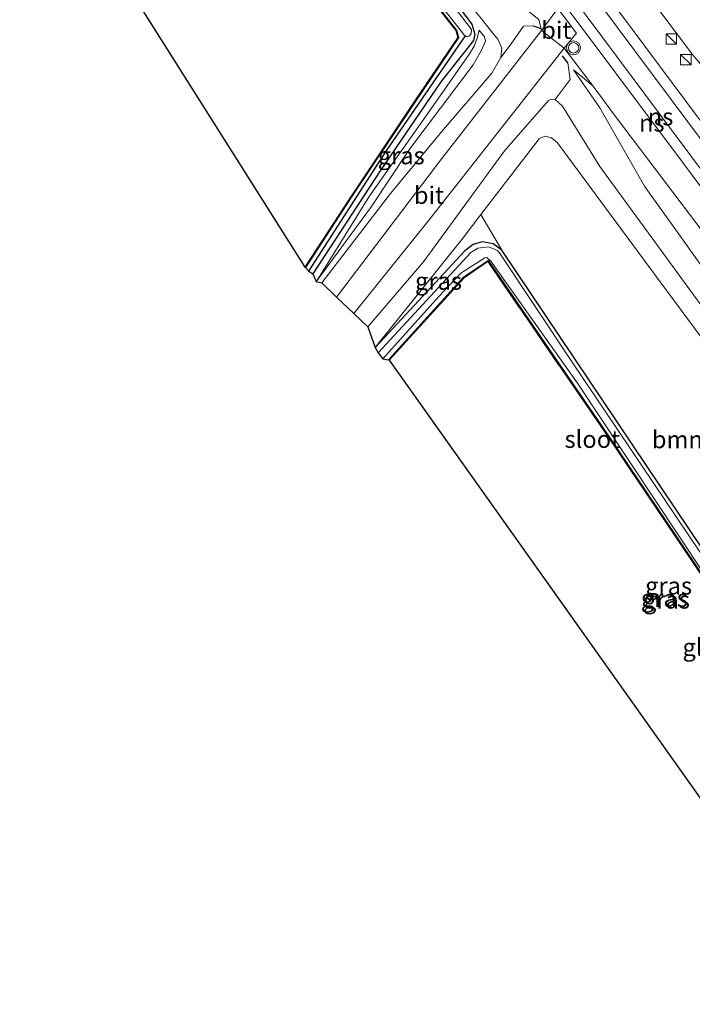
# Model space of a CAD drawing. Units: metres. Extents: x 197800 to 200006, y 539006 to 543750.
# Drawn here: x 198112 to 198209, y 541522 to 541663 of the extents above; entities that cross this region are included whole.
import ezdxf
from ezdxf.enums import TextEntityAlignment as Align

# ---------------------------------------------------------------- set-up
doc = ezdxf.new("R2010")
doc.units = ezdxf.units.M
doc.linetypes.add('IE-TERREINAFSCHEIDING', pattern=[10, 8, -2])
doc.layers.get('0').update_dxf_attribs({"lineweight": 25})
for name, color, linetype, lineweight in [('B-ME-GR-BOMENSTRUIKEN-GV-B6', 93, 'Continuous', 18), ('B-ME-GW-KRUINLIJN-L-B1', 93, 'Continuous', 18), ('B-ME-GW-TEENLIJN-L-B1', 93, 'Continuous', 18), ('B-ME-IE-GRASLAND-GV-B6', 93, 'Continuous', 18), ('B-ME-IE-GRONDWERKLIJN-GROND_INGERICHT-GV-B6', 253, 'Continuous', 18), ('B-ME-IE-INRICHTINGSELEMENT-S-B1', 253, 'Continuous', 18), ('B-ME-IE-TERREINAFSCHEIDING-DOORGANG-L-B1', 8, 'IE-TERREINAFSCHEIDING-KUNSTMATIG-OPEN', 18), ('B-ME-IE-TERREINAFSCHEIDING-RASTERHEKWERK-L-B1', 8, 'IE-TERREINAFSCHEIDING', 18), ('B-ME-OG-WATER-GV-B6', 153, 'Continuous', 18), ('B-ME-SB-SPOOR-GV-B6', 253, 'Continuous', 18), ('B-ME-SB-SPOOR-L-B1', 253, 'Continuous', 18), ('B-ME-VH-VERH_SOORT-BITUMEN-GV-B6', 8, 'IE-TERREINAFSCHEIDING-NATUURLIJK-HOUTWAL', 18), ('B-ME-VW-MEUBILAIR_WEGMEUBILAIR-VERKEERSLICHT-S-B1', 13, 'Continuous', 18)]:
    doc.layers.add(name, color=color, linetype=linetype, lineweight=lineweight)
for name, color, linetype in [('B-ME-GW-INSTEEKWATERGANG-L-B1', 10, 'Continuous'), ('B-ME-GW-WATERGANG-GREPPEL-L-B1', 10, 'Continuous'), ('B-ME-IE-TERREINAFSCHEIDING-SCHRIKHEK-L-B1', 10, 'Continuous'), ('B-ME-KG-KADASTRAAL-OPNAMEDTMGRENS-L-B1', 10, 'Continuous')]:
    doc.layers.add(name, color=color, linetype=linetype)
doc.styles.add('NLCS-ISO', font='NLCS-ISO.TTF')
doc.linetypes.add('IE-TERREINAFSCHEIDING-KUNSTMATIG-OPEN', pattern='A,7,-1.5,[67,NLCS.SHX,S=0.75,R=0,X=0,Y=0],-1.5', length=10)
doc.linetypes.add('IE-TERREINAFSCHEIDING-NATUURLIJK-HOUTWAL', pattern='A,7,-1.5,[67,NLCS.SHX,S=0.75,R=45,X=0,Y=0],-1.5,7,-1.5,[70,NLCS.SHX,S=0.75,R=0,X=0,Y=0],-1.5', length=20)

# ---------------------------------------------------------------- blocks, each defined once
blk = doc.blocks.new('kast')
blk.add_line((-0.75, -0.75), (0.75, 0.75))
blk.add_lwpolyline([(-0.75, 0.75), (0.75, 0.75), (0.75, -0.75), (-0.75, -0.75)], close=True)
blk = doc.blocks.new('verkeerslicht')
for radius in [1, 0.75]:
    blk.add_circle((0, 0), radius)

msp = doc.modelspace()

# ---------------------------------------------------------------- linework, layer by layer
at = {"layer": 'B-ME-GR-BOMENSTRUIKEN-GV-B6'}
msp.add_polyline3d([(198264.976, 541543.823, -0.744), (198248.12, 541532.808, -1.273), (198211.043, 541586.836, -0.991), (198181.86, 541630.298, -0.951), (198178.862, 541635.388, -0.279), (198187.278, 541646.291, -0.099), (198188.094, 541646.692, -0.051), (198189.011, 541646.441, 0.001), (198189.893, 541645.722, 0.033), (198204.665, 541625.708, -0.517), (198259.086, 541552.356, -0.66), (198264.976, 541543.823, -0.744)], dxfattribs=at)
at = {"layer": 'B-ME-GW-INSTEEKWATERGANG-L-B1'}
for points in [[(198141.927, 541710.844, -0.476), (198163.456, 541681.382, -0.42), (198177.551, 541662.815, -0.392), (198177.969, 541661.382, -0.392), (198177.822, 541660.477, -0.392), (198173.093, 541654.496, -0.081), (198164.343, 541641.676, -0.73), (198154.645, 541626.86, -0.473)], [(198139.635, 541709.175, -0.484), (198149.893, 541695.613, -0.42), (198161.326, 541679.872, -0.444), (198175.343, 541661.917, -0.328), (198175.636, 541660.872, -0.276), (198169.237, 541651.457, -0.44), (198160.198, 541637.893, -0.623), (198153.584, 541627.778, -0.517)], [(198248.12, 541532.808, -1.273), (198211.043, 541586.836, -0.991), (198181.86, 541630.298, -0.951), (198180.637, 541631.206, -0.931), (198179.032, 541631.48, -0.927), (198177.767, 541631.11, -0.899), (198176.559, 541630.203, -0.895), (198166.238, 541619.05, -1.07), (198163.652, 541616.278, -1.034)], [(198165.558, 541614.502, -1.011), (198176.364, 541626.373, -1.019), (198179.892, 541628.767, -1.015), (198197.268, 541603.455, -1.11), (198209.71, 541585.045, -1.19), (198224.966, 541562.269, -1.261), (198241.886, 541536.801, -1.265), (198245.603, 541531.151, -1.301)]]:
    msp.add_polyline3d(points, dxfattribs=at)
at = {"layer": 'B-ME-GW-KRUINLIJN-L-B1'}
for points in [[(198155.976, 541625.587, 0.516), (198165.831, 541638.44, 1.341), (198173.187, 541647.286, 1.862), (198180.442, 541655.771, 2.448), (198181.743, 541658.03, 2.527), (198181.865, 541659.357, 2.468), (198181.313, 541660.643, 2.241), (198180.589, 541661.519, 1.958), (198178.961, 541663.575, 1.388), (198176.767, 541666.183, 1.07), (198173.966, 541669.939, 0.772), (198173.88, 541670.054, 0.763), (198163.588, 541683.445, 0.448), (198143.15, 541711.254, 0.714)], [(198155.232, 541625.859, 0.28), (198162.77, 541638.017, 0.345), (198171.635, 541650.592, 0.556), (198177.23, 541658.548, 0.691), (198177.898, 541659.651, 0.699), (198178.371, 541660.95, 0.699), (198178.633, 541661.921, 0.763)], [(198272.9, 541549.221, 2.315), (198269.098, 541554.469, 2.379), (198267.02, 541556.415, 2.379), (198264.922, 541558.806, 2.303), (198262.687, 541562.104, 2.299), (198260.852, 541565.336, 2.355), (198258.393, 541568.931, 2.395), (198242.005, 541590.935, 2.474), (198226.789, 541611.398, 2.538), (198224.915, 541613.497, 2.522), (198222.672, 541615.555, 2.51), (198220.833, 541618.647, 2.51), (198219.051, 541621.3, 2.51), (198210.101, 541633.889, 2.542), (198198.246, 541649.509, 2.57), (198195.014, 541653.883, 2.61), (198193.508, 541655.155, 2.606), (198192.202, 541656.213, 2.673)], [(198268.023, 541546.001, 0.786), (198233.236, 541593.167, 1.048), (198210.415, 541622.603, 0.841), (198195.97, 541642.329, 0.845), (198190.625, 541650.992, 2.207), (198189.559, 541651.943, 2.279), (198188.917, 541652.032, 2.323), (198188.612, 541651.799, 2.327), (198182.269, 541644.584, 1.889), (198170.618, 541628.617, 0.969), (198162.576, 541619.228, 0.567)]]:
    msp.add_polyline3d(points, dxfattribs=at)
at = {"layer": 'B-ME-GW-TEENLIJN-L-B1'}
msp.add_line((198163.088, 541636.553, 0.753), (198155.232, 541625.859, 0.28), dxfattribs=at)
for points in [[(198163.088, 541636.553, 0.753), (198168.501, 541644.68, 0.628), (198177.757, 541656.955, 0.763), (198178.926, 541658.95, 0.767), (198179.535, 541660.348, 0.767), (198179.372, 541660.975, 0.767), (198178.633, 541661.921, 0.763)], [(198192.202, 541656.213, 2.673), (198195.972, 541650.781, 1.996), (198202.411, 541639.488, 0.901), (198215.655, 541620.986, 0.893), (198236.596, 541593.389, 1.001), (198270.423, 541547.579, 0.504)], [(198163.652, 541616.278, -1.034), (198176.304, 541632.074, -0.334), (198178.862, 541635.388, -0.279), (198187.278, 541646.291, -0.099), (198188.094, 541646.692, -0.051), (198189.011, 541646.441, 0.001), (198189.893, 541645.722, 0.033), (198204.665, 541625.708, -0.517), (198259.086, 541552.356, -0.66)]]:
    msp.add_polyline3d(points, dxfattribs=at)
at = {"layer": 'B-ME-GW-WATERGANG-GREPPEL-L-B1'}
msp.add_polyline3d([(198154.087, 541627.257, -0.822), (198165.245, 541644.527, -0.679), (198176.65, 541661.122, -0.914)], dxfattribs=at)
at = {"layer": 'B-ME-IE-GRASLAND-GV-B6'}
for points in [[(198158.072, 541623.507, 0.814), (198155.976, 541625.587, 0.516), (198165.831, 541638.44, 1.341), (198173.187, 541647.286, 1.862), (198180.442, 541655.771, 2.448), (198181.743, 541658.03, 2.527), (198181.865, 541659.357, 2.468), (198181.313, 541660.643, 2.241), (198180.589, 541661.519, 1.958), (198178.961, 541663.575, 1.388), (198176.767, 541666.183, 1.07), (198173.966, 541669.939, 0.772), (198173.88, 541670.054, 0.763), (198163.588, 541683.445, 0.448), (198143.15, 541711.254, 0.714), (198146.293, 541713.17, 0.652), (198170.381, 541680.731, 0.616), (198176.956, 541671.668, 0.835), (198187.187, 541663.492, 2.631), (198187.579, 541661.896, 2.97), (198173.24, 541643.472, 1.873), (198158.072, 541623.507, 0.814)], [(198141.927, 541710.844, -0.476), (198163.456, 541681.382, -0.42), (198177.551, 541662.815, -0.392), (198177.969, 541661.382, -0.392), (198177.822, 541660.477, -0.392), (198173.093, 541654.496, -0.081), (198164.343, 541641.676, -0.73), (198154.645, 541626.86, -0.473), (198154.087, 541627.257, -0.822), (198165.245, 541644.527, -0.679), (198176.65, 541661.122, -0.914), (198176.873, 541660.983, -0.914), (198177.217, 541661.109, -0.91), (198177.465, 541661.478, -0.91), (198177.51, 541661.983, -0.914), (198177.345, 541662.241, -0.914), (198158.882, 541686.35, -0.85), (198141.469, 541710.37, -0.956), (198141.927, 541710.844, -0.476)], [(198155.976, 541625.587, 0.516), (198155.156, 541625.758, 0.28), (198154.645, 541626.86, -0.473), (198164.343, 541641.676, -0.73), (198173.093, 541654.496, -0.081), (198177.822, 541660.477, -0.392), (198177.969, 541661.382, -0.392), (198177.551, 541662.815, -0.392), (198163.456, 541681.382, -0.42), (198141.927, 541710.844, -0.476), (198143.15, 541711.254, 0.714), (198163.588, 541683.445, 0.448), (198173.88, 541670.054, 0.763), (198173.966, 541669.939, 0.772), (198176.767, 541666.183, 1.07), (198178.961, 541663.575, 1.388), (198180.589, 541661.519, 1.958), (198181.313, 541660.643, 2.241), (198181.865, 541659.357, 2.468), (198181.743, 541658.03, 2.527), (198180.442, 541655.771, 2.448), (198173.187, 541647.286, 1.862), (198165.831, 541638.44, 1.341), (198155.976, 541625.587, 0.516)], [(198139.549, 541709.11, -0.476), (198139.635, 541709.175, -0.484), (198149.893, 541695.613, -0.42), (198161.326, 541679.872, -0.444), (198175.343, 541661.917, -0.328), (198175.636, 541660.872, -0.276), (198169.237, 541651.457, -0.44), (198160.198, 541637.893, -0.623), (198153.584, 541627.778, -0.517), (198153.509, 541627.827, -0.517), (198160.123, 541637.943, -0.623), (198169.162, 541651.507, -0.44), (198175.538, 541660.888, -0.276), (198175.261, 541661.876, -0.328), (198161.219, 541679.772, -0.44), (198149.821, 541695.559, -0.42), (198139.549, 541709.11, -0.476)], [(198139.635, 541709.175, -0.484), (198140.097, 541709.504, -0.908), (198154.506, 541689.718, -0.918), (198166.636, 541673.744, -0.914), (198176.07, 541661.729, -0.914), (198176.452, 541661.245, -0.914), (198176.65, 541661.122, -0.914), (198165.245, 541644.527, -0.679), (198154.087, 541627.257, -0.822), (198153.584, 541627.778, -0.517), (198160.198, 541637.893, -0.623), (198169.237, 541651.457, -0.44), (198175.636, 541660.872, -0.276), (198175.343, 541661.917, -0.328), (198161.326, 541679.872, -0.444), (198149.893, 541695.613, -0.42), (198139.635, 541709.175, -0.484)], [(198285.655, 541557.447, 0.961), (198280.835, 541563.973, 1.068), (198276.778, 541570.317, 1.084), (198271.863, 541576.275, 1.076), (198254.541, 541599.763, 1.092), (198240.768, 541618.568, 1.088), (198234.466, 541627.918, 1.132), (198228.001, 541636.028, 1.005), (198218.515, 541647.976, 1.291), (198209.476, 541658.24, 2.669), (198202.267, 541667.84, 2.837)], [(198155.232, 541625.859, 0.28), (198162.77, 541638.017, 0.345), (198171.635, 541650.592, 0.556), (198177.23, 541658.548, 0.691), (198177.898, 541659.651, 0.699), (198178.371, 541660.95, 0.699), (198178.633, 541661.921, 0.763), (198179.372, 541660.975, 0.767), (198179.535, 541660.348, 0.767), (198178.926, 541658.95, 0.767), (198177.757, 541656.955, 0.763), (198168.501, 541644.68, 0.628), (198163.088, 541636.553, 0.753), (198155.232, 541625.859, 0.28)], [(198155.232, 541625.859, 0.28), (198163.088, 541636.553, 0.753), (198168.501, 541644.68, 0.628), (198177.757, 541656.955, 0.763), (198178.926, 541658.95, 0.767), (198179.535, 541660.348, 0.767), (198179.372, 541660.975, 0.767), (198178.633, 541661.921, 0.763), (198178.371, 541660.95, 0.699), (198177.898, 541659.651, 0.699), (198177.23, 541658.548, 0.691), (198171.635, 541650.592, 0.556), (198162.77, 541638.017, 0.345), (198155.232, 541625.859, 0.28)], [(198162.576, 541619.228, 0.567), (198160.589, 541621.138, 0.77), (198171.23, 541634.4, 1.465), (198190.853, 541659.364, 2.966), (198195.014, 541653.883, 2.61), (198193.508, 541655.155, 2.606), (198192.202, 541656.213, 2.673), (198195.972, 541650.781, 1.996), (198202.411, 541639.488, 0.901), (198215.655, 541620.986, 0.893), (198236.596, 541593.389, 1.001), (198270.423, 541547.579, 0.504), (198268.023, 541546.001, 0.786), (198233.236, 541593.167, 1.048), (198210.415, 541622.603, 0.841), (198195.97, 541642.329, 0.845), (198190.625, 541650.992, 2.207), (198189.559, 541651.943, 2.279), (198188.917, 541652.032, 2.323), (198188.612, 541651.799, 2.327), (198182.269, 541644.584, 1.889), (198170.618, 541628.617, 0.969), (198162.576, 541619.228, 0.567)], [(198195.014, 541653.883, 2.61), (198198.246, 541649.509, 2.57), (198210.101, 541633.889, 2.542), (198219.051, 541621.3, 2.51), (198220.833, 541618.647, 2.51), (198222.672, 541615.555, 2.51), (198224.915, 541613.497, 2.522), (198226.789, 541611.398, 2.538), (198242.005, 541590.935, 2.474), (198258.393, 541568.931, 2.395), (198260.852, 541565.336, 2.355), (198262.687, 541562.104, 2.299), (198264.922, 541558.806, 2.303), (198267.02, 541556.415, 2.379), (198269.098, 541554.469, 2.379), (198272.9, 541549.221, 2.315), (198270.423, 541547.579, 0.504), (198236.596, 541593.389, 1.001), (198215.655, 541620.986, 0.893), (198202.411, 541639.488, 0.901), (198195.972, 541650.781, 1.996), (198192.202, 541656.213, 2.673), (198193.508, 541655.155, 2.606), (198195.014, 541653.883, 2.61)], [(198178.862, 541635.388, -0.279), (198176.304, 541632.074, -0.334), (198163.652, 541616.278, -1.034), (198162.576, 541619.228, 0.567), (198170.618, 541628.617, 0.969), (198182.269, 541644.584, 1.889), (198188.612, 541651.799, 2.327), (198188.917, 541652.032, 2.323), (198189.559, 541651.943, 2.279), (198190.625, 541650.992, 2.207), (198195.97, 541642.329, 0.845), (198210.415, 541622.603, 0.841), (198233.236, 541593.167, 1.048), (198268.023, 541546.001, 0.786), (198264.976, 541543.823, -0.744), (198259.086, 541552.356, -0.66), (198204.665, 541625.708, -0.517), (198189.893, 541645.722, 0.033), (198189.011, 541646.441, 0.001), (198188.094, 541646.692, -0.051), (198187.278, 541646.291, -0.099), (198178.862, 541635.388, -0.279)], [(198181.86, 541630.298, -0.951), (198180.637, 541631.206, -0.931), (198179.032, 541631.48, -0.927), (198177.767, 541631.11, -0.899), (198176.559, 541630.203, -0.895), (198166.238, 541619.05, -1.07), (198163.652, 541616.278, -1.034), (198176.304, 541632.074, -0.334), (198178.862, 541635.388, -0.279), (198181.86, 541630.298, -0.951)], [(198247.553, 541532.433, -1.656), (198227.811, 541561.188, -1.648), (198210.391, 541586.854, -1.64), (198192.028, 541614.174, -1.64), (198181.633, 541629.756, -1.64), (198181.26, 541630.213, -1.644), (198180.018, 541630.743, -1.644), (198178.425, 541630.572, -1.648), (198177.42, 541629.926, -1.648), (198164.053, 541615.503, -1.648), (198163.652, 541616.278, -1.034), (198166.238, 541619.05, -1.07), (198176.559, 541630.203, -0.895), (198177.767, 541631.11, -0.899), (198179.032, 541631.48, -0.927), (198180.637, 541631.206, -0.931), (198181.86, 541630.298, -0.951), (198211.043, 541586.836, -0.991), (198248.12, 541532.808, -1.273), (198247.553, 541532.433, -1.656)], [(198164.719, 541614.653, -1.66), (198172.803, 541623.591, -1.668), (198175.958, 541626.987, -1.664), (198179.434, 541629.193, -1.664), (198179.711, 541629.208, -1.664), (198180.271, 541628.686, -1.664), (198192.764, 541611.133, -1.664), (198218.448, 541572.463, -1.66), (198245.835, 541531.55, -1.656), (198245.603, 541531.151, -1.301), (198241.886, 541536.801, -1.265), (198224.966, 541562.269, -1.261), (198209.71, 541585.045, -1.19), (198197.268, 541603.455, -1.11), (198179.892, 541628.767, -1.015), (198176.364, 541626.373, -1.019), (198165.558, 541614.502, -1.011), (198164.719, 541614.653, -1.66)], [(198165.558, 541614.502, -1.011), (198176.364, 541626.373, -1.019), (198179.892, 541628.767, -1.015), (198197.268, 541603.455, -1.11), (198209.71, 541585.045, -1.19), (198224.966, 541562.269, -1.261), (198241.886, 541536.801, -1.265), (198245.603, 541531.151, -1.301), (198245.52, 541531.095, -1.301), (198241.803, 541536.746, -1.265), (198224.883, 541562.214, -1.261), (198209.627, 541584.989, -1.19), (198197.185, 541603.399, -1.11), (198179.866, 541628.628, -1.015), (198176.43, 541626.297, -1.019), (198165.632, 541614.435, -1.011), (198165.558, 541614.502, -1.011)]]:
    msp.add_polyline3d(points, dxfattribs=at)
at = {"layer": 'B-ME-IE-GRONDWERKLIJN-GROND_INGERICHT-GV-B6'}
for points in [[(198139.549, 541709.11, -0.476), (198149.821, 541695.559, -0.42), (198161.219, 541679.772, -0.44), (198175.261, 541661.876, -0.328), (198175.538, 541660.888, -0.276), (198169.162, 541651.507, -0.44), (198160.123, 541637.943, -0.623), (198153.509, 541627.827, -0.517), (198112.446, 541692.802, -0.464), (198139.549, 541709.11, -0.476)], [(198231.53, 541521.718, -1.042), (198165.632, 541614.435, -1.011), (198176.43, 541626.297, -1.019), (198179.866, 541628.628, -1.015), (198197.185, 541603.399, -1.11), (198209.627, 541584.989, -1.19), (198224.883, 541562.214, -1.261), (198241.803, 541536.746, -1.265), (198245.52, 541531.095, -1.301), (198231.53, 541521.718, -1.042)]]:
    msp.add_polyline3d(points, dxfattribs=at)
at = {"layer": 'B-ME-IE-TERREINAFSCHEIDING-DOORGANG-L-B1'}
for p, q in [((198183.236, 541659.964, 2.693), (198184.987, 541662.501, 2.697)), ((198189.559, 541651.943, 2.279), (198191.697, 541654.85, 2.637))]:
    msp.add_line(p, q, dxfattribs=at)
at = {"layer": 'B-ME-IE-TERREINAFSCHEIDING-RASTERHEKWERK-L-B1'}
for p, q in [((198184.987, 541662.501, 2.697), (198186.416, 541662.559, 2.761)), ((198183.236, 541659.964, 2.693), (198181.743, 541658.03, 2.527)), ((198191.697, 541654.85, 2.637), (198191.37, 541657.23, 2.749))]:
    msp.add_line(p, q, dxfattribs=at)
for points in [[(198139.549, 541709.11, -0.476), (198149.821, 541695.559, -0.42), (198161.219, 541679.772, -0.44), (198175.261, 541661.876, -0.328), (198175.538, 541660.888, -0.276), (198169.162, 541651.507, -0.44), (198160.123, 541637.943, -0.623), (198153.509, 541627.827, -0.517)], [(198165.632, 541614.435, -1.011), (198176.43, 541626.297, -1.019), (198179.866, 541628.628, -1.015), (198197.185, 541603.399, -1.11), (198209.627, 541584.989, -1.19), (198224.883, 541562.214, -1.261), (198241.803, 541536.746, -1.265), (198245.52, 541531.095, -1.301)]]:
    msp.add_polyline3d(points, dxfattribs=at)
at = {"layer": 'B-ME-IE-TERREINAFSCHEIDING-SCHRIKHEK-L-B1'}
for p, q in [((198186.416, 541662.559, 2.761), (198187.503, 541662.179, 2.857)), ((198191.37, 541657.23, 2.749), (198190.602, 541658.229, 2.928))]:
    msp.add_line(p, q, dxfattribs=at)
at = {"layer": 'B-ME-KG-KADASTRAAL-OPNAMEDTMGRENS-L-B1'}
msp.add_polyline3d([(198112.446, 541692.802, -0.464), (198153.509, 541627.827, -0.517), (198153.584, 541627.778, -0.517), (198154.087, 541627.257, -0.822), (198154.645, 541626.86, -0.473), (198155.156, 541625.758, 0.28), (198155.976, 541625.587, 0.516), (198158.072, 541623.507, 0.814), (198160.589, 541621.138, 0.77), (198162.576, 541619.228, 0.567), (198163.652, 541616.278, -1.034), (198164.053, 541615.503, -1.648), (198164.719, 541614.653, -1.66), (198165.558, 541614.502, -1.011), (198165.632, 541614.435, -1.011), (198231.53, 541521.718, -1.042)], dxfattribs=at)
at = {"layer": 'B-ME-OG-WATER-GV-B6'}
for points in [[(198176.65, 541661.122, -0.914), (198176.452, 541661.245, -0.914), (198176.07, 541661.729, -0.914), (198166.636, 541673.744, -0.914), (198154.506, 541689.718, -0.918), (198140.097, 541709.504, -0.908), (198141.469, 541710.37, -0.956), (198158.882, 541686.35, -0.85), (198177.345, 541662.241, -0.914), (198177.51, 541661.983, -0.914), (198177.465, 541661.478, -0.91), (198177.217, 541661.109, -0.91), (198176.873, 541660.983, -0.914), (198176.65, 541661.122, -0.914)], [(198247.553, 541532.433, -1.656), (198245.835, 541531.55, -1.656), (198218.448, 541572.463, -1.66), (198192.764, 541611.133, -1.664), (198180.271, 541628.686, -1.664), (198179.711, 541629.208, -1.664), (198179.434, 541629.193, -1.664), (198175.958, 541626.987, -1.664), (198172.803, 541623.591, -1.668), (198164.719, 541614.653, -1.66), (198164.053, 541615.503, -1.648), (198177.42, 541629.926, -1.648), (198178.425, 541630.572, -1.648), (198180.018, 541630.743, -1.644), (198181.26, 541630.213, -1.644), (198181.633, 541629.756, -1.64), (198192.028, 541614.174, -1.64), (198210.391, 541586.854, -1.64), (198227.811, 541561.188, -1.648), (198247.553, 541532.433, -1.656)]]:
    msp.add_polyline3d(points, dxfattribs=at)
at = {"layer": 'B-ME-SB-SPOOR-GV-B6'}
for points in [[(198202.267, 541667.84, 2.837), (198209.476, 541658.24, 2.669)], [(198210.101, 541633.889, 2.542), (198198.246, 541649.509, 2.57), (198195.014, 541653.883, 2.61), (198190.853, 541659.364, 2.966), (198192.617, 541661.53, 3.179), (198189.962, 541665.047, 3.192), (198187.579, 541661.896, 2.97)], [(198187.579, 541661.896, 2.97), (198187.187, 541663.492, 2.631)]]:
    msp.add_polyline3d(points, dxfattribs=at)
at = {"layer": 'B-ME-SB-SPOOR-L-B1'}
for points in [[(198156.252, 541719.096, 3.301), (198185.755, 541679.465, 3.2), (198211.225, 541645.327, 2.912), (198276.69, 541557.388, 2.692), (198279.512, 541553.595, 2.685)], [(198157.61, 541719.902, 3.3), (198187.015, 541680.403, 3.2), (198212.444, 541646.235, 2.912), (198277.909, 541558.295, 2.692), (198280.781, 541554.435, 2.685)], [(198276.069, 541551.316, 2.64), (198232.139, 541610.345, 2.795), (198207.884, 541642.944, 2.86), (198188.529, 541668.829, 3.07), (198163.923, 541701.392, 3.14), (198152.279, 541716.738, 3.188)], [(198153.639, 541717.545, 3.188), (198165.176, 541702.34, 3.14), (198189.785, 541669.773, 3.07), (198209.103, 541643.851, 2.86), (198233.358, 541611.252, 2.795), (198277.338, 541552.156, 2.64)]]:
    msp.add_polyline3d(points, dxfattribs=at)
at = {"layer": 'B-ME-VH-VERH_SOORT-BITUMEN-GV-B6'}
for points in [[(198187.579, 541661.896, 2.97), (198189.962, 541665.047, 3.192), (198192.617, 541661.53, 3.179), (198190.853, 541659.364, 2.966), (198187.579, 541661.896, 2.97)], [(198158.072, 541623.507, 0.814), (198173.24, 541643.472, 1.873), (198187.579, 541661.896, 2.97), (198190.853, 541659.364, 2.966), (198171.23, 541634.4, 1.465), (198160.589, 541621.138, 0.77), (198158.072, 541623.507, 0.814)]]:
    msp.add_polyline3d(points, dxfattribs=at)

# ---------------------------------------------------------------- block references
at = {"layer": 'B-ME-IE-INRICHTINGSELEMENT-S-B1', "rotation": 90}
for p in [(198206.294, 541660.656, 2.749), (198208.374, 541657.715, 2.71)]:
    msp.add_blockref('kast', p, dxfattribs=at)
at = {"layer": 'B-ME-VW-MEUBILAIR_WEGMEUBILAIR-VERKEERSLICHT-S-B1', "rotation": 90}
msp.add_blockref('verkeerslicht', (198192.205, 541659.405, 2.797), dxfattribs=at)

# ---------------------------------------------------------------- texts
at = {"layer": 'B-ME-GR-BOMENSTRUIKEN-GV-B6', "ltscale": 0.2, "style": 'NLCS-ISO'}
msp.add_text('bmn en strkn', height=2.5, dxfattribs=at).set_placement((198213.9887, 541603.0155), align=Align.MIDDLE_CENTER)
at = {"layer": 'B-ME-IE-GRASLAND-GV-B6', "ltscale": 0.2, "style": 'NLCS-ISO'}
for p in [(198167.3835, 541643.89), (198167.3835, 541643.89), (198172.756, 541625.833), (198205.886, 541581.9565), (198205.277, 541580.1795), (198205.5805, 541579.931)]:
    msp.add_text('gras', height=2.5, dxfattribs=at).set_placement(p, align=Align.MIDDLE_CENTER)
at = {"layer": 'B-ME-IE-GRONDWERKLIJN-GROND_INGERICHT-GV-B6', "ltscale": 0.2, "style": 'NLCS-ISO'}
msp.add_text('gld', height=2.5, dxfattribs=at).set_placement((198210.4006, 541573.1239), align=Align.MIDDLE_CENTER)
at = {"layer": 'B-ME-OG-WATER-GV-B6', "ltscale": 0.2, "style": 'NLCS-ISO'}
msp.add_text('sloot', height=2.5, dxfattribs=at).set_placement((198194.9044, 541603.0629), align=Align.MIDDLE_CENTER)
at = {"layer": 'B-ME-SB-SPOOR-L-B1', "ltscale": 0.2, "style": 'NLCS-ISO'}
for p in [(198204.7332, 541649.4862), (198203.4705, 541648.594)]:
    msp.add_text('ns', height=2.5, dxfattribs=at).set_placement(p, align=Align.MIDDLE_CENTER)
at = {"layer": 'B-ME-VH-VERH_SOORT-BITUMEN-GV-B6', "ltscale": 0.2, "style": 'NLCS-ISO'}
for p in [(198189.718, 541661.9466), (198171.3764, 541638.1834)]:
    msp.add_text('bit', height=2.5, dxfattribs=at).set_placement(p, align=Align.MIDDLE_CENTER)

doc.saveas('drawing.dxf')
